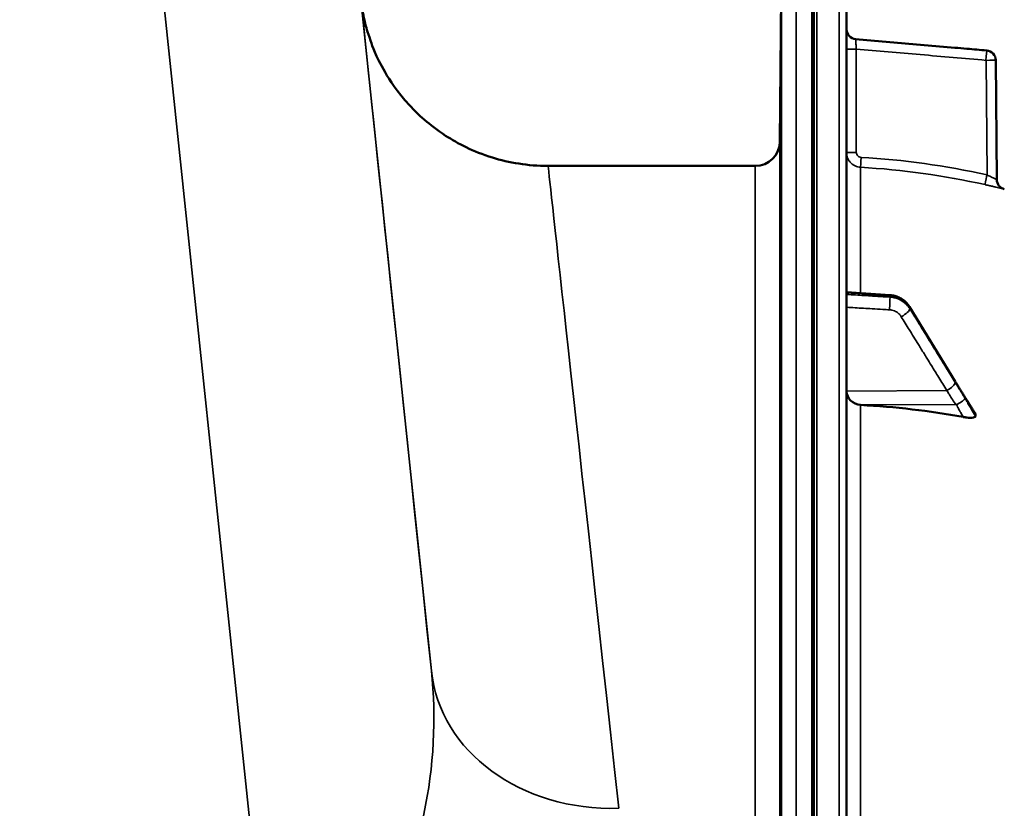
# Model space of a CAD drawing. Units: millimetres. Extents: x 0 to 11880, y 0 to 8400.
# Drawn here: x 6429 to 6627, y 6443 to 6602 of the extents above; entities that cross this region are included whole.
import ezdxf

# ---------------------------------------------------------------- set-up
doc = ezdxf.new("R2010")
doc.units = ezdxf.units.MM
doc.header["$LTSCALE"] = 40
doc.layers.add('Visible (ISO)', color=7, linetype='Continuous', lineweight=50)
doc.layers.add('Visible Narrow (ISO)', color=7, linetype='Continuous', lineweight=35)

# ---------------------------------------------------------------- blocks, each defined once
blk = doc.blocks.new('14')
at = {"layer": 'Visible (ISO)'}
for p, q in [((6588.32, 6612.32), (6588.32, 6326.27)), ((6595.28, 4973.9), (6595.28, 6610.74)), ((6581.86, 6577.27), (6582.14, 6609.34)), ((6617.08, 6596.15), (6597.1, 6597.9)), ((6625.34, 6593.61), (6625.55, 6569.56)), ((6576.86, 6572.32), (6535.13, 6572.32)), ((6595.28, 6546.9), (6604.03, 6546.29)), ((6607.98, 6543.92), (6617.16, 6528.92)), ((6621.28, 6521.92), (6621.28, 6522.28))]:
    blk.add_line(p, q, dxfattribs=at)
for centre, radius, start, end in [((6597.28, 6599.89), 2, 180, 265), ((6623.34, 6593.6), 2, 0.5, 85), ((6576.86, 6577.32), 5, 270, 359.5), ((6627.55, 6569.58), 2, 180.5, 255.8897)]:
    blk.add_arc(centre, radius, start, end, dxfattribs=at)
for centre, major_axis, start_param, end_param in [((6598.28, 6526.97), (-3, 0), 0, 1.513803), ((6589.28, 6378.92), (-155, 0), 4.520841, 4.655396)]:
    blk.add_ellipse(centre, major_axis=major_axis, ratio=0.938561, start_param=start_param, end_param=end_param, dxfattribs=at)
for points, knots in [([(6535.13, 6572.32), (6531.08, 6572.32), (6527.2, 6572.99), (6520.02, 6575.22), (6516.92, 6576.84), (6511.08, 6580.62), (6508.89, 6582.73), (6504.5, 6587.46), (6503.24, 6589.58), (6500.25, 6594.72), (6499.78, 6596.31), (6498.66, 6599.48), (6498.46, 6600.35), (6497.8, 6602.97), (6497.77, 6603.38), (6497.55, 6604.63), (6497.53, 6604.85), (6497.46, 6605.31), (6497.45, 6605.44), (6497.42, 6605.63), (6497.42, 6605.69), (6497.4, 6605.8), (6497.4, 6605.85), (6497.39, 6605.96), (6497.38, 6606), (6497.37, 6606.11), (6497.36, 6606.14), (6497.35, 6606.25), (6497.35, 6606.26), (6497.35, 6606.26)], [0.000152467, 0.000152467, 0.000152467, 0.000152467, 0.000157595, 0.000157595, 0.000163598, 0.000163598, 0.000171977, 0.000171977, 0.000186103, 0.000186103, 0.000216334, 0.000216334, 0.000262164, 0.000262164, 0.000386342, 0.000386342, 0.000616053, 0.000616053, 0.000890614, 0.000890614, 0.00113764, 0.00113764, 0.001465418, 0.001465418, 0.002047405, 0.002047405, 0.003583909, 0.003583909, 0.009164326, 0.009164326, 0.009164326, 0.009164326]), ([(6582.01, 6591.36), (6582.01, 6590.83), (6582, 6590.27), (6581.99, 6589.27), (6581.99, 6588.83), (6581.98, 6588.15), (6581.98, 6587.87), (6581.98, 6587.53), (6581.97, 6587.47), (6581.97, 6587.56), (6581.98, 6587.72), (6581.98, 6588.24), (6581.98, 6588.61), (6581.99, 6589.42), (6581.99, 6589.92), (6582, 6591), (6582.01, 6591.57), (6582.02, 6592.63), (6582.02, 6593.19), (6582.03, 6594.21), (6582.03, 6594.66), (6582.04, 6595.35), (6582.04, 6595.63), (6582.05, 6595.98), (6582.05, 6596.03), (6582.05, 6595.94), (6582.05, 6595.78), (6582.04, 6595.26), (6582.04, 6594.89), (6582.03, 6594.06), (6582.03, 6593.56), (6582.02, 6592.47), (6582.02, 6591.89), (6582.01, 6591.36)], [0, 0, 0, 0, 0.159533, 0.159533, 0.319067, 0.319067, 0.478594, 0.478594, 0.63812, 0.63812, 0.797647, 0.797647, 0.957174, 0.957174, 1.116707, 1.116707, 1.276241, 1.276241, 1.436902, 1.436902, 1.597564, 1.597564, 1.758222, 1.758222, 1.918881, 1.918881, 2.079539, 2.079539, 2.240197, 2.240197, 2.400859, 2.400859, 2.56152, 2.56152, 2.56152, 2.56152]), ([(6623.52, 6595.59), (6622.19, 6595.71), (6620.86, 6595.82), (6619.53, 6595.94), (6618.72, 6596.01), (6617.9, 6596.08), (6617.08, 6596.15)], [0, 0, 0, 0, 0.004, 0.004, 0.004, 0.006460669, 0.006460669, 0.006460669, 0.006460669]), ([(6582.01, 6566.32), (6582.01, 6565.81), (6582, 6565.29), (6581.99, 6564.39), (6581.99, 6564.02), (6581.98, 6563.49), (6581.98, 6563.3), (6581.98, 6563.15), (6581.97, 6563.2), (6581.97, 6563.47), (6581.98, 6563.72), (6581.98, 6564.41), (6581.98, 6564.85), (6581.99, 6565.77), (6581.99, 6566.31), (6582, 6567.43), (6582.01, 6568), (6582.02, 6569.04), (6582.02, 6569.56), (6582.03, 6570.47), (6582.03, 6570.85), (6582.04, 6571.38), (6582.04, 6571.58), (6582.05, 6571.73), (6582.05, 6571.68), (6582.05, 6571.41), (6582.05, 6571.16), (6582.04, 6570.46), (6582.04, 6570.02), (6582.03, 6569.09), (6582.03, 6568.54), (6582.02, 6567.41), (6582.02, 6566.83), (6582.01, 6566.32)], [0, 0, 0, 0, 0.159533, 0.159533, 0.319067, 0.319067, 0.478594, 0.478594, 0.63812, 0.63812, 0.797647, 0.797647, 0.957174, 0.957174, 1.116707, 1.116707, 1.276241, 1.276241, 1.436902, 1.436902, 1.597564, 1.597564, 1.758222, 1.758222, 1.918881, 1.918881, 2.079539, 2.079539, 2.240197, 2.240197, 2.400859, 2.400859, 2.56152, 2.56152, 2.56152, 2.56152]), ([(6607.98, 6543.92), (6607.82, 6544.19), (6607.62, 6544.45), (6607.18, 6544.92), (6606.94, 6545.14), (6606.43, 6545.51), (6606.15, 6545.67), (6605.57, 6545.94), (6605.28, 6546.05), (6604.66, 6546.21), (6604.34, 6546.26), (6604.03, 6546.29)], [0, 0, 0, 0, 0.0583736, 0.0583736, 0.1167473, 0.1167473, 0.1751209, 0.1751209, 0.2334946, 0.2334946, 0.2918682, 0.2918682, 0.2918682, 0.2918682]), ([(6617.16, 6528.92), (6617.29, 6528.7), (6617.43, 6528.49), (6617.69, 6528.05), (6617.83, 6527.83), (6618.09, 6527.4), (6618.23, 6527.18), (6618.49, 6526.75), (6618.63, 6526.53), (6618.89, 6526.1), (6619.01, 6525.91), (6619.12, 6525.75)], [0, 0, 0, 0, 0.080224, 0.080224, 0.160448, 0.160448, 0.2406719, 0.2406719, 0.3208959, 0.3208959, 0.4011199, 0.4011199, 0.4011199, 0.4011199]), ([(6619.12, 6525.75), (6619.27, 6525.53), (6619.25, 6525.55), (6619.45, 6525.24), (6619.59, 6525.02), (6619.87, 6524.58), (6620.01, 6524.35), (6620.29, 6523.91), (6620.43, 6523.69), (6620.71, 6523.25), (6620.85, 6523.02), (6621.07, 6522.67), (6621.15, 6522.54), (6621.23, 6522.41)], [0, 0, 0, 0, 0.034307, 0.034307, 0.1177343, 0.1177343, 0.2011617, 0.2011617, 0.284589, 0.284589, 0.3680163, 0.3680163, 0.4171365, 0.4171365, 0.4171365, 0.4171365]), ([(6582.01, 6517.76), (6582.01, 6517.28), (6582, 6516.81), (6581.99, 6516.05), (6581.99, 6515.76), (6581.98, 6515.4), (6581.98, 6515.31), (6581.98, 6515.36), (6581.97, 6515.5), (6581.97, 6515.95), (6581.98, 6516.29), (6581.98, 6517.12), (6581.98, 6517.61), (6581.99, 6518.61), (6581.99, 6519.18), (6582, 6520.31), (6582.01, 6520.87), (6582.02, 6521.84), (6582.02, 6522.31), (6582.03, 6523.08), (6582.03, 6523.38), (6582.04, 6523.75), (6582.04, 6523.85), (6582.05, 6523.8), (6582.05, 6523.65), (6582.05, 6523.2), (6582.05, 6522.86), (6582.04, 6522.02), (6582.04, 6521.52), (6582.03, 6520.52), (6582.03, 6519.94), (6582.02, 6518.81), (6582.02, 6518.24), (6582.01, 6517.76)], [0, 0, 0, 0, 0.159533, 0.159533, 0.319067, 0.319067, 0.478594, 0.478594, 0.63812, 0.63812, 0.797647, 0.797647, 0.957174, 0.957174, 1.116707, 1.116707, 1.276241, 1.276241, 1.436902, 1.436902, 1.597564, 1.597564, 1.758222, 1.758222, 1.918881, 1.918881, 2.079539, 2.079539, 2.240197, 2.240197, 2.400859, 2.400859, 2.56152, 2.56152, 2.56152, 2.56152]), ([(6621.23, 6522.41), (6621.24, 6522.4), (6621.24, 6522.4), (6621.27, 6522.35), (6621.28, 6522.31), (6621.28, 6522.28)], [0.35139437, 0.35139437, 0.35139437, 0.35139437, 0.35737296, 0.35737296, 0.39518522, 0.39518522, 0.39518522, 0.39518522]), ([(6621.28, 6521.92), (6621.28, 6521.85), (6621.24, 6521.79), (6621.09, 6521.69), (6620.97, 6521.65), (6620.65, 6521.6), (6620.43, 6521.58), (6619.98, 6521.59), (6619.75, 6521.6), (6619.28, 6521.65), (6619.03, 6521.69), (6618.79, 6521.73)], [0, 0, 0, 0, 0.0588772, 0.0588772, 0.1233231, 0.1233231, 0.20474, 0.20474, 0.2768677, 0.2768677, 0.351615, 0.351615, 0.351615, 0.351615]), ([(6582.01, 6447.16), (6582.01, 6446.73), (6582, 6446.32), (6581.99, 6445.72), (6581.99, 6445.52), (6581.98, 6445.34), (6581.98, 6445.34), (6581.98, 6445.59), (6581.97, 6445.83), (6581.97, 6446.44), (6581.98, 6446.85), (6581.98, 6447.8), (6581.98, 6448.34), (6581.99, 6449.39), (6581.99, 6449.97), (6582, 6451.07), (6582.01, 6451.6), (6582.02, 6452.48), (6582.02, 6452.88), (6582.03, 6453.5), (6582.03, 6453.71), (6582.04, 6453.89), (6582.04, 6453.89), (6582.05, 6453.64), (6582.05, 6453.4), (6582.05, 6452.79), (6582.05, 6452.37), (6582.04, 6451.41), (6582.04, 6450.87), (6582.03, 6449.81), (6582.03, 6449.23), (6582.02, 6448.12), (6582.02, 6447.6), (6582.01, 6447.16)], [0, 0, 0, 0, 0.159533, 0.159533, 0.319067, 0.319067, 0.478594, 0.478594, 0.63812, 0.63812, 0.797647, 0.797647, 0.957174, 0.957174, 1.116707, 1.116707, 1.276241, 1.276241, 1.436902, 1.436902, 1.597564, 1.597564, 1.758222, 1.758222, 1.918881, 1.918881, 2.079539, 2.079539, 2.240197, 2.240197, 2.400859, 2.400859, 2.56152, 2.56152, 2.56152, 2.56152])]:
    blk.add_open_spline(points, degree=3, knots=knots, dxfattribs=at)
blk.add_open_spline([(6627.06, 6567.64), (6627.06, 6567.64), (6627.06, 6567.64), (6627.06, 6567.64)], degree=3, dxfattribs=at)
at = {"layer": 'Visible Narrow (ISO)'}
for p, q in [((6428.64, 6881.43), (6477.52, 6416.4)), ((6511.6, 6470.61), (6468.42, 6881.44)), ((6585.14, 6612.32), (6585.14, 6326.27)), ((6588.78, 6612.32), (6588.78, 4972.32)), ((6589.27, 4972.32), (6589.27, 6612.32)), ((6589.28, 6612.32), (6589.28, 4972.32)), ((6593.8, 6612.24), (6593.8, 4972.4)), ((6582.14, 6323.04), (6582.14, 6609.34)), ((6597.1, 6597.9), (6597.1, 6597.9)), ((6597.24, 6595.88), (6597.24, 6575.05)), ((6623.58, 6570.51), (6623.38, 6593.6)), ((6581.86, 6577.27), (6581.86, 6409.91)), ((6576.86, 6404.76), (6576.86, 6572.32)), ((6598.11, 6546.7), (6598.11, 6572.05)), ((6604.03, 6545.9), (6604.03, 6546.17)), ((6608.01, 6543.82), (6608.01, 6543.57)), ((6615.48, 6527.07), (6595.28, 6526.97)), ((6617.48, 6524.25), (6598.11, 6524.16)), ((6598.11, 6407.8), (6598.11, 6524.16))]:
    blk.add_line(p, q, dxfattribs=at)
blk.add_arc((6597.28, 6599.89), 2, 180, 265, dxfattribs=at)
for centre, major_axis, ratio, start_param, end_param in [((6583.32, 5788.34), (-85.98, 818), 0.000016, 6.266151, 6.867541), ((6597.28, 6595.88), (-2, 0), 0.000152, 4.729842, 6.283185), ((6623.34, 6593.6), (0.17, 1.99), 0.017399, 4.713758, 6.283021), ((6623.34, 6593.6), (2, 0.02), 0.000305, 4.72984, 6.283184), ((6597.28, 6575.05), (-2, 0), 0.000152, 4.729842, 6.283185), ((6598.22, 6574.05), (-0.11, -2), 0.017433, 4.713229, 6.277351), ((6621.11, 5792.32), (-85.98, 780), 0.000017, 6.283183, 6.86754), ((6589.29, 6417.27), (0.93, 155.03), 0.999845, 6.068801, 6.232283), ((6623.61, 6570.5), (-0.44, -1.95), 0.017064, 4.716056, 6.278013), ((6603.89, 6544.29), (0.14, 2), 0.01057, 5.935324, 6.283185), ((6603.89, 6544.02), (0.12, 2), 0.037157, 4.361647, 5.934113), ((6606.28, 6542.63), (1.7, 1.05), 0.305424, 4.542262, 6.102315), ((6606.28, 6542.88), (1.71, 1.04), 0.287191, 6.103838, 6.283185), ((6615.45, 6527.76), (1.7, 1.05), 0.305424, 4.542262, 6.102424), ((6615.45, 6527.88), (1.71, 1.04), 0.287192, 6.103729, 6.283185), ((6617.46, 6524.48), (1.74, 0.99), 0.10432, 4.668943, 6.110161), ((6617.46, 6524.64), (1.66, 1.11), 0.47659, 6.087496, 6.283185), ((6549.39, 6474.58), (-37.79, -3.97), 0.832669, 0.000029, 1.483522)]:
    blk.add_ellipse(centre, major_axis=major_axis, ratio=ratio, start_param=start_param, end_param=end_param, dxfattribs=at)
for points, knots in [([(6597.24, 6595.88), (6597.23, 6596.02), (6597.22, 6596.15), (6597.2, 6596.4), (6597.19, 6596.53), (6597.17, 6596.77), (6597.16, 6596.89), (6597.14, 6597.11), (6597.14, 6597.21), (6597.12, 6597.4), (6597.12, 6597.48), (6597.11, 6597.63), (6597.11, 6597.69), (6597.1, 6597.85), (6597.1, 6597.9), (6597.1, 6597.9)], [0, 0, 0, 0, 0.000392399, 0.000392399, 0.000784799, 0.000784799, 0.001177198, 0.001177198, 0.001569597, 0.001569597, 0.001961997, 0.001961997, 0.002354396, 0.002354396, 0.003139195, 0.003139195, 0.003139195, 0.003139195]), ([(6597.1, 6597.9), (6598.43, 6597.78), (6599.76, 6597.67), (6601.09, 6597.55), (6606.4, 6597.09), (6611.71, 6596.62), (6617.02, 6596.16), (6619.19, 6595.97), (6621.35, 6595.78), (6623.52, 6595.59)], [0, 0, 0, 0, 0.004, 0.004, 0.004, 0.02, 0.02, 0.02, 0.02651859, 0.02651859, 0.02651859, 0.02651859]), ([(6623.38, 6593.6), (6618.96, 6593.98), (6614.54, 6594.37), (6610.13, 6594.76), (6605.83, 6595.13), (6601.54, 6595.51), (6597.24, 6595.88)], [0, 0, 0, 0, 0.01330164, 0.01330164, 0.01330164, 0.02623865, 0.02623865, 0.02623865, 0.02623865]), ([(6598.11, 6572.05), (6597.73, 6572.07), (6597.35, 6572.17), (6596.84, 6572.41), (6596.67, 6572.5), (6596.37, 6572.73), (6596.23, 6572.85), (6595.97, 6573.12), (6595.85, 6573.28), (6595.65, 6573.59), (6595.56, 6573.76), (6595.42, 6574.11), (6595.37, 6574.3), (6595.3, 6574.67), (6595.28, 6574.86), (6595.28, 6575.05)], [0, 0, 0, 0, 0.001141469, 0.001141469, 0.001712204, 0.001712204, 0.002282938, 0.002282938, 0.002853673, 0.002853673, 0.003424407, 0.003424407, 0.003995142, 0.003995142, 0.004565876, 0.004565876, 0.004565876, 0.004565876]), ([(6597.24, 6575.05), (6597.24, 6574.92), (6597.27, 6574.79), (6597.36, 6574.56), (6597.43, 6574.45), (6597.69, 6574.18), (6597.93, 6574.06), (6598.19, 6574.05)], [0, 0, 0, 0, 0.00037638, 0.00037638, 0.000752759, 0.000752759, 0.001505519, 0.001505519, 0.001505519, 0.001505519]), ([(6625.55, 6569.56), (6625.55, 6569.56), (6625.54, 6569.57), (6625.48, 6569.6), (6625.44, 6569.62), (6625.33, 6569.67), (6625.27, 6569.7), (6625.12, 6569.78), (6625.03, 6569.82), (6624.76, 6569.95), (6624.54, 6570.06), (6624.08, 6570.28), (6623.83, 6570.39), (6623.58, 6570.51)], [0, 0, 0, 0, 0.00040731, 0.00040731, 0.00081462, 0.00081462, 0.001221931, 0.001221931, 0.001629241, 0.001629241, 0.002443861, 0.002443861, 0.003258481, 0.003258481, 0.003258481, 0.003258481]), ([(6623.18, 6568.55), (6623.43, 6568.5), (6623.69, 6568.44), (6624.19, 6568.32), (6624.43, 6568.27), (6624.89, 6568.16), (6625.12, 6568.11), (6625.54, 6568.01), (6625.74, 6567.96), (6626.1, 6567.87), (6626.26, 6567.84), (6626.55, 6567.77), (6626.67, 6567.74), (6626.86, 6567.69), (6626.94, 6567.67), (6627.04, 6567.65), (6627.06, 6567.64), (6627.06, 6567.64)], [0, 0, 0, 0, 0.000783195, 0.000783195, 0.001566391, 0.001566391, 0.002349586, 0.002349586, 0.003132782, 0.003132782, 0.003915977, 0.003915977, 0.004699173, 0.004699173, 0.005482368, 0.005482368, 0.006265564, 0.006265564, 0.006265564, 0.006265564]), ([(6595.28, 6546.78), (6595.88, 6546.74), (6596.48, 6546.7), (6598.23, 6546.58), (6599.38, 6546.49), (6601.25, 6546.36), (6601.96, 6546.31), (6603.13, 6546.23), (6603.58, 6546.2), (6604.03, 6546.17)], [0.2014198, 0.2014198, 0.2014198, 0.2014198, 0.3828973, 0.3828973, 0.7280442, 0.7280442, 0.943761, 0.943761, 1.078584, 1.078584, 1.078584, 1.078584]), ([(6604.03, 6545.9), (6603.58, 6545.92), (6603.13, 6545.95), (6601.97, 6546.02), (6601.25, 6546.07), (6599.39, 6546.18), (6598.24, 6546.25), (6596.49, 6546.36), (6595.88, 6546.39), (6595.28, 6546.43)], [-1.0776725, -1.0776725, -1.0776725, -1.0776725, -0.9429634, -0.9429634, -0.7274289, -0.7274289, -0.3825737, -0.3825737, -0.2005083, -0.2005083, -0.2005083, -0.2005083]), ([(6604.03, 6546.17), (6604.6, 6546.13), (6605.17, 6545.99), (6606.18, 6545.57), (6606.62, 6545.3), (6607.25, 6544.77), (6607.47, 6544.54), (6607.79, 6544.14), (6607.91, 6543.98), (6608.01, 6543.82)], [-0.2918682, -0.2918682, -0.2918682, -0.2918682, -0.188255, -0.188255, -0.0948572, -0.0948572, -0.0364835, -0.0364835, 0, 0, 0, 0]), ([(6608.01, 6543.57), (6607.91, 6543.74), (6607.79, 6543.9), (6607.47, 6544.29), (6607.25, 6544.52), (6606.62, 6545.05), (6606.18, 6545.32), (6605.17, 6545.73), (6604.6, 6545.86), (6604.03, 6545.9)], [-0.2918682, -0.2918682, -0.2918682, -0.2918682, -0.2553847, -0.2553847, -0.197011, -0.197011, -0.1036132, -0.1036132, 0, 0, 0, 0]), ([(6595.28, 6543.86), (6595.85, 6543.82), (6596.41, 6543.79), (6598.13, 6543.68), (6599.27, 6543.61), (6601.14, 6543.5), (6601.85, 6543.46), (6603.02, 6543.39), (6603.47, 6543.36), (6603.91, 6543.33)], [0.2116955, 0.2116955, 0.2116955, 0.2116955, 0.3825737, 0.3825737, 0.7274289, 0.7274289, 0.9429634, 0.9429634, 1.0776725, 1.0776725, 1.0776725, 1.0776725]), ([(6603.91, 6543.33), (6604.26, 6543.31), (6604.6, 6543.23), (6605.2, 6542.99), (6605.47, 6542.83), (6605.85, 6542.51), (6605.98, 6542.38), (6606.18, 6542.14), (6606.24, 6542.04), (6606.3, 6541.94)], [0, 0, 0, 0, 0.1036132, 0.1036132, 0.197011, 0.197011, 0.2553847, 0.2553847, 0.2918682, 0.2918682, 0.2918682, 0.2918682]), ([(6608.01, 6543.82), (6609.09, 6542.04), (6610.18, 6540.27), (6612.25, 6536.89), (6613.22, 6535.29), (6614.82, 6532.69), (6615.43, 6531.69), (6616.42, 6530.07), (6616.8, 6529.44), (6617.19, 6528.82)], [0, 0, 0, 0, 0.651678, 0.651678, 1.239106, 1.239106, 1.606249, 1.606249, 1.835713, 1.835713, 1.835713, 1.835713]), ([(6617.19, 6528.7), (6616.64, 6529.58), (6616.1, 6530.46), (6615.07, 6532.13), (6614.58, 6532.92), (6613.78, 6534.21), (6613.48, 6534.71), (6612.98, 6535.51), (6612.79, 6535.82), (6612.21, 6536.75), (6611.83, 6537.37), (6610.84, 6538.99), (6610.23, 6539.98), (6609.08, 6541.84), (6608.54, 6542.7), (6608.01, 6543.57)], [-1.835713, -1.835713, -1.835713, -1.835713, -1.509874, -1.509874, -1.21616, -1.21616, -1.032588, -1.032588, -0.917856, -0.917856, -0.688392, -0.688392, -0.32125, -0.32125, 0, 0, 0, 0]), ([(6606.3, 6541.94), (6606.84, 6541.08), (6607.37, 6540.21), (6608.52, 6538.35), (6609.13, 6537.36), (6610.13, 6535.74), (6610.51, 6535.12), (6611.08, 6534.19), (6611.28, 6533.88), (6611.77, 6533.08), (6612.08, 6532.58), (6612.87, 6531.29), (6613.36, 6530.5), (6614.4, 6528.83), (6614.94, 6527.95), (6615.48, 6527.07)], [0, 0, 0, 0, 0.32125, 0.32125, 0.688392, 0.688392, 0.917856, 0.917856, 1.032588, 1.032588, 1.21616, 1.21616, 1.509874, 1.509874, 1.835713, 1.835713, 1.835713, 1.835713]), ([(6617.19, 6528.82), (6617.47, 6528.36), (6617.75, 6527.9), (6618.2, 6527.16), (6618.37, 6526.88), (6618.65, 6526.43), (6618.76, 6526.25), (6618.93, 6525.97), (6619, 6525.87), (6619.11, 6525.7), (6619.15, 6525.64), (6619.19, 6525.58)], [0, 0, 0, 0, 0.169072, 0.169072, 0.2717587, 0.2717587, 0.3359379, 0.3359379, 0.3760499, 0.3760499, 0.4011199, 0.4011199, 0.4011199, 0.4011199]), ([(6619.19, 6525.41), (6618.96, 6525.83), (6618.72, 6526.21), (6618.27, 6526.94), (6618.05, 6527.29), (6617.7, 6527.86), (6617.57, 6528.07), (6617.35, 6528.43), (6617.27, 6528.56), (6617.19, 6528.7)], [0, 0, 0, 0, 0.1423988, 0.1423988, 0.2707583, 0.2707583, 0.350983, 0.350983, 0.4011234, 0.4011234, 0.4011234, 0.4011234]), ([(6615.48, 6527.07), (6615.57, 6526.93), (6615.65, 6526.8), (6615.87, 6526.45), (6616, 6526.23), (6616.35, 6525.68), (6616.56, 6525.33), (6617.01, 6524.62), (6617.25, 6524.26), (6617.48, 6524.25)], [-0.4011234, -0.4011234, -0.4011234, -0.4011234, -0.350983, -0.350983, -0.2707583, -0.2707583, -0.1423988, -0.1423988, 0, 0, 0, 0]), ([(6617.48, 6524.25), (6617.49, 6524.22), (6617.49, 6524.21), (6617.49, 6524.18), (6617.5, 6524.17), (6617.51, 6524.13), (6617.51, 6524.12), (6617.53, 6524.07), (6617.53, 6524.05), (6617.55, 6523.99), (6617.57, 6523.96), (6617.6, 6523.88), (6617.62, 6523.83), (6617.68, 6523.71), (6617.71, 6523.65), (6617.8, 6523.47), (6617.86, 6523.37), (6618, 6523.11), (6618.08, 6522.95), (6618.31, 6522.55), (6618.45, 6522.31), (6618.65, 6521.96), (6618.72, 6521.85), (6618.79, 6521.73)], [-0.2609918, -0.2609918, -0.2609918, -0.2609918, -0.2596608, -0.2596608, -0.2577101, -0.2577101, -0.2545889, -0.2545889, -0.2495951, -0.2495951, -0.2416049, -0.2416049, -0.2288205, -0.2288205, -0.2083656, -0.2083656, -0.1756378, -0.1756378, -0.1232732, -0.1232732, -0.0394898, -0.0394898, 0, 0, 0, 0]), ([(6619.19, 6525.58), (6619.19, 6525.57), (6619.19, 6525.57), (6619.2, 6525.56), (6619.2, 6525.56), (6619.21, 6525.55), (6619.21, 6525.54), (6619.23, 6525.52), (6619.24, 6525.51), (6619.27, 6525.46), (6619.28, 6525.43), (6619.34, 6525.35), (6619.38, 6525.29), (6619.5, 6525.09), (6619.59, 6524.96), (6619.73, 6524.74), (6619.78, 6524.65), (6619.87, 6524.52), (6619.89, 6524.48), (6619.96, 6524.37), (6620.01, 6524.3), (6620.12, 6524.12), (6620.19, 6524.01), (6620.34, 6523.78), (6620.41, 6523.66), (6620.75, 6523.11), (6621.01, 6522.7), (6621.28, 6522.28)], [0, 0, 0, 0, 0.0014273, 0.0014273, 0.0028546, 0.0028546, 0.0057092, 0.0057092, 0.0114184, 0.0114184, 0.0228368, 0.0228368, 0.0456736, 0.0456736, 0.0978719, 0.0978719, 0.1304959, 0.1304959, 0.1468079, 0.1468079, 0.1729071, 0.1729071, 0.2146658, 0.2146658, 0.2609918, 0.2609918, 0.4185892, 0.4185892, 0.4185892, 0.4185892]), ([(6621.28, 6521.92), (6621.01, 6522.35), (6620.75, 6522.79), (6620.42, 6523.34), (6620.36, 6523.45), (6620.15, 6523.79), (6620.01, 6524.02), (6619.79, 6524.4), (6619.7, 6524.55), (6619.56, 6524.78), (6619.51, 6524.88), (6619.42, 6525.02), (6619.38, 6525.08), (6619.33, 6525.18), (6619.31, 6525.21), (6619.27, 6525.27), (6619.26, 6525.29), (6619.24, 6525.33), (6619.23, 6525.35), (6619.22, 6525.37), (6619.21, 6525.38), (6619.2, 6525.39), (6619.2, 6525.4), (6619.19, 6525.41), (6619.19, 6525.41), (6619.19, 6525.41)], [-0.1575974, -0.1575974, -0.1575974, -0.1575974, 0, 0, 0.0394898, 0.0394898, 0.1232732, 0.1232732, 0.1756378, 0.1756378, 0.2083656, 0.2083656, 0.2288205, 0.2288205, 0.2416049, 0.2416049, 0.2495951, 0.2495951, 0.2545889, 0.2545889, 0.2577101, 0.2577101, 0.2596608, 0.2596608, 0.2609918, 0.2609918, 0.2609918, 0.2609918]), ([(6511.6, 6470.61), (6512.6, 6461.12), (6512.13, 6451.22), (6508.44, 6434.19), (6505.8, 6426.89), (6499.22, 6416.35), (6495.88, 6412.59), (6489.47, 6408.45), (6486.79, 6407.35), (6482.18, 6406.55), (6480.36, 6406.49), (6478.54, 6406.67)], [-14.092253, -14.092253, -14.092253, -14.092253, -9.260071, -9.260071, -5.427502, -5.427502, -2.734788, -2.734788, -1.051841, -1.051841, 0, 0, 0, 0])]:
    blk.add_open_spline(points, degree=3, knots=knots, dxfattribs=at)
blk.add_open_spline([(6598.19, 6574.05), (6606.75, 6573.56), (6615.21, 6572.38), (6623.58, 6570.51)], degree=3, dxfattribs=at)

msp = doc.modelspace()

# ---------------------------------------------------------------- block references
msp.add_blockref('14', (0, 0))

doc.saveas('drawing.dxf')
